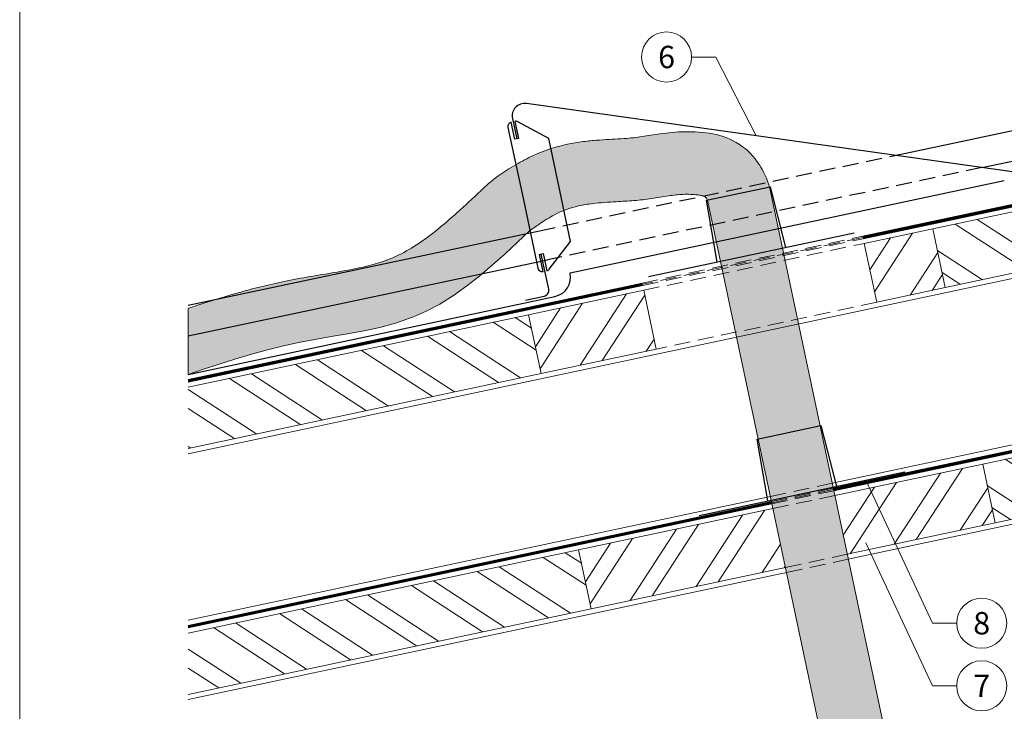
# Model space of a CAD drawing. Units: millimetres. Extents: x -4827 to 49754, y 0 to 4967.
# Drawn here: x 41283 to 41676, y 245 to 521 of the extents above; entities that cross this region are included whole.
import ezdxf
from ezdxf.enums import TextEntityAlignment as Align

# ---------------------------------------------------------------- set-up
doc = ezdxf.new("R2010")
doc.units = ezdxf.units.MM
doc.linetypes.add('Trennlage', pattern=[30, 12, -18])
doc.linetypes.add('VERDECKT', pattern=[9.524999999999999, 6.35, -3.175])
for name, color, linetype, lineweight, true_color in [('01_PREFA-Dachprodukt', 7, 'Continuous', 25, 0xe1000f), ('04_Trennlage', 7, 'Continuous', 25, 0x505f69), ('04_Trennlage_Linie', 7, 'Continuous', 0, 0x505f69), ('06_Holz', 7, 'Continuous', 15, 0x8296a0), ('06_Holzschfraffur', 7, 'Continuous', 13, 0xdce6eb), ('08_Bemassung', 7, 'Continuous', 5, 0x505f69), ('10_Blattrahmen', 7, 'Continuous', 20, 0x000000)]:
    doc.layers.add(name, color=color, linetype=linetype, lineweight=lineweight, true_color=true_color)
doc.layers.add('1 Produkte PREFA', color=10, linetype='Continuous')
doc.layers.add('Aluminium_Loch', color=140, linetype='Continuous', lineweight=25)
doc.styles.add('PREFA_Standard', font='arial.ttf', dxfattribs={"height": 20})
pattern_1 = [(326.9999998502758, (33777.9609509104, -955.273572449646), (10.37537365878618, 15.97667429224762), []), (326.9999998502758, (33779.82805192804, -964.057592227492), (10.37537365878618, 15.97667429224762), [])]
pattern_2 = [(326.9999998502758, (33797.92047316034, -1049.175579361852), (10.37537365878618, 15.97667429224762), []), (326.9999998502758, (33799.78757417797, -1057.959599139696), (10.37537365878618, 15.97667429224762), [])]

msp = doc.modelspace()

# ---------------------------------------------------------------- hatches: boundary and pattern name
at = {"layer": '06_Holzschfraffur'}
h = msp.add_hatch(dxfattribs=at)
h.set_pattern_fill('FLEX', color=256, scale=0.5, angle=99.99999999999874, style=0)
h.set_pattern_definition([(99.99999999999868, (11756.80897442312, 5364.579354090025), (-3.126764615813773, -0.5513329640924349), [3.174999999999999, -3.174999999999999]), (144.9999999999987, (11756.25764145903, 5367.706118705841), (-3.126764610566963, -0.5513329631672809), [0.79375, -2.9026280657, 0.79375, -4.4901280657])])
edge = h.paths.add_edge_path()
edge.add_spline(control_points=[(41481.30130010018, 463.371140112552), (41473.39245374322, 458.7621103520096), (41469.69320645086, 455.257087314656), (41469.6919180281, 455.255866538886), (41469.69062960533, 455.2546457631161), (41469.68934119893, 455.2534250031185)], knot_values=[-14.78029384066914, -14.78029384066914, -14.78029384066914, -14.78029384066914, -0.005146083830889165, -0.005146083830889165, 0, 0, 0, 0], degree=3, periodic=0)
edge.add_spline(control_points=[(41469.68934119893, 455.2534250031185), (41466.43190108967, 452.1670133463813), (41463.27893665872, 449.1814182179032), (41457.13207595643, 443.5595818564316), (41454.1383316896, 440.9239263736335), (41448.2952143227, 436.133587163391), (41445.44674415192, 433.9800624206482), (41439.90183445548, 430.2429116230796), (41437.20805663898, 428.6600844359009), (41433.48719462031, 426.8303073458146), (41432.40502679555, 426.3424959627455), (41430.9522247204, 425.7483847969652), (41430.5730299694, 425.5989258513973), (41429.79295882129, 425.3025374559038), (41429.39474661284, 425.1566810735558), (41428.17533375733, 424.7260400511868), (41427.32930466754, 424.4481977497817), (41424.69211237301, 423.6414853961696), (41422.80140512351, 423.1398708276811), (41417.84919910503, 421.9803097852655), (41414.64855098054, 421.3574469451578), (41407.80274212536, 420.147955853633), (41404.15844188667, 419.5610881112043), (41398.69575933015, 418.6385741547274), (41397.02719867686, 418.3512422137655), (41393.5819710411, 417.7305603852337), (41391.80358495236, 417.3961818836278), (41389.20163358454, 416.8730078892913), (41388.40583284834, 416.7083794474074), (41386.82602951053, 416.3726122435073), (41386.03957727592, 416.2010069384678), (41383.69042856627, 415.6757683518117), (41382.13794374713, 415.311715534327), (41377.52006379783, 414.183709782611), (41374.49427992785, 413.3839667568245), (41365.5634255312, 410.8862729522234), (41359.80488086138, 409.0908017530073), (41352.92012390803, 406.8558045814325), (41351.64277693676, 406.4372115484284), (41350.37340888423, 406.0185773320009)], knot_values=[0, 0, 0, 0, 13.01069264443309, 13.01069264443309, 26.02138528886618, 26.02138528886618, 39.03207793329927, 39.03207793329927, 52.04277057773236, 52.04277057773236, 57.45545483267412, 57.45545483267412, 59.35820620909799, 59.35820620909799, 61.26095758552187, 61.26095758552187, 65.06646033836961, 65.06646033836961, 72.6774658440651, 72.6774658440651, 83.77222546982885, 83.77222546982885, 94.86698509559261, 94.86698509559261, 99.60610005014748, 99.60610005014748, 104.4736312317538, 104.4736312317538, 106.6092781040518, 106.6092781040518, 108.7449249763498, 108.7449249763498, 113.0162187209458, 113.0162187209458, 121.5588062101379, 121.5588062101379, 138.643981188522, 138.643981188522, 142.5673996346833, 142.5673996346833, 142.5673996346833, 142.5673996346833], degree=3, periodic=0)
edge.add_line((41350.37340888423, 406.0185773319999), (41350.37340888423, 379.6708345088828))
edge.add_spline(control_points=[(41350.37340888423, 379.6708345088828), (41364.87611721261, 384.5181877361474), (41394.19630025509, 394.3181010128192), (41446.13696793713, 398.4979435097785), (41472.39089232098, 423.3734333225348), (41486.88417805366, 437.1057643952354)], knot_values=[0, 0, 0, 0, 45.97585370763197, 92.94956608928723, 150.8378709395025, 150.8378709395025, 150.8378709395025, 150.8378709395025], degree=3, periodic=0)
edge.add_arc((41630.85301469806, 231.0519694692284), 251.3666491962457, 123.8662251704747, 124.9418225749659, ccw=False)
edge.add_arc((41529.44525671931, 382.7110168019171), 68.9285778671548, 118.53757236564249, 124.12379441713509, ccw=False)
edge.add_arc((41514.01484722846, 411.2153953719926), 36.51577312736476, 102.11987071898932, 118.63463682890401, ccw=False)
edge.add_arc((41518.69517175175, 390.919450697862), 57.34286452571833, 96.6784557761967, 102.43432727427069, ccw=False)
edge.add_arc((41524.08395612678, 347.0092488228847), 101.5821093280748, 94.17943439438471, 96.81697226618132, ccw=False)
edge.add_arc((41535.44860420529, 191.8750821468502), 257.1319874435417, 93.13422240669018, 94.18572123149443, ccw=False)
edge.add_arc((41507.78101816589, 719.2612190718164), 270.980708068337, 272.878644317004, 274.3781294228137)
edge.add_arc((41521.32323933869, 541.4861816491475), 92.69065780814867, 274.4203876033335, 278.7611443677014)
edge.add_arc((41606.64235151575, 18.31859891638669), 437.3925688990407, 98.45862812408768, 99.36857506434319, ccw=False)
edge.add_arc((41551.09602237913, 392.4209615806967), 59.18902969606993, 93.10620755342171, 98.54241724235732, ccw=False)
edge.add_arc((41549.84555339544, 416.0587659268713), 35.51820934797225, 83.40762857882243, 93.15819870864618, ccw=False)
edge.add_arc((41551.68188718517, 431.1616100584879), 20.30460506824416, 78.79729456829489, 83.66247215199422, ccw=False)
edge.add_arc((41554.92222440647, 447.327473670488), 3.817419166925021, 67.42977630116462, 79.36586056344379, ccw=False)
edge.add_arc((41555.63313432249, 448.9344364181652), 2.061057847678859, 40.34051786546968, 68.53302846947798, ccw=False)
edge.add_arc((41554.15520741811, 447.6473135667702), 4.02081526543835, 32.375713058889914, 40.687559339908375, ccw=False)
edge.add_arc((41551.06848511074, 445.527708182588), 7.763918379480921, 28.939707124527274, 33.38885537980423, ccw=False)
edge.add_line((41557.86291828487, 449.2845827406964), (41630.54449896295, 106.5315802668283))
edge.add_line((41630.54449896296, 106.5315802668283), (41656.33014069882, 106.5315802668283))
edge.add_line((41656.33014069882, 106.5315802668283), (41582.53644715897, 454.529103001566))
edge.add_arc((41551.61751208032, 445.9007397215873), 32.1002990529546, 15.59250708310099, 33.00144022835385)
edge.add_arc((41555.34683744572, 448.5825791409143), 27.51284683250528, 32.54759764179665, 78.92090211738078)
edge.add_arc((41550.00174154629, 419.3437098774048), 57.23513782895192, 79.29447882622733, 91.24893566309514)
edge.add_arc((41550.70875825935, 395.7584708292152), 80.83041402409785, 91.38558406650279, 98.30874586200659)
edge.add_arc((41601.08683232775, 54.44469741491321), 425.8419928972343, 98.37964946470734, 99.25370019113582)
edge.add_arc((41521.83820103093, 537.5016265734703), 63.67438385082273, 275.8134641363371, 279.7384306606028, ccw=False)
edge.add_arc((41517.65296150756, 582.400860840884), 108.7672999715121, 273.5976316650516, 275.6111126229979, ccw=False)
edge.add_arc((41576.94823973443, -455.0577921910653), 930.3864354247012, 93.23297650105366, 93.8301693051738)
edge.add_arc((41524.16640437086, 346.1452731305662), 127.4499953145014, 94.21492386697487, 96.94347320388917)
edge.add_arc((41519.02038876069, 388.7364684867507), 84.54907555186307, 96.97097134998084, 101.2118785414554)
edge.add_arc((41514.52465114022, 409.8263351393798), 62.98833012951195, 100.930557306556, 114.561324336096)
edge.add_arc((41521.08388732164, 397.0494497372974), 77.33835310027676, 115.046441174761, 120.9571325707605)
h = msp.add_hatch(dxfattribs=at)
h.set_pattern_fill('ANSI32', color=256, scale=2, angle=281.9999998502759, style=0)
h.set_pattern_definition(pattern_1)
h.paths.add_polyline_path([(41808.5675103549, 447.4152818650264), (41808.5675103549, 471.9514561417855), (41647.79689120356, 437.7786061174138), (41652.78677170983, 414.3030636842122)])
h = msp.add_hatch(dxfattribs=at)
h.set_pattern_fill('ANSI32', color=256, scale=2, angle=11.99999985027585, style=0)
h.set_pattern_definition([(56.99999985027586, (33777.9609509104, -955.273572449646), (-15.97667429224761, 10.37537365878618), []), (56.99999985027586, (33786.74497068825, -953.4064714320184), (-15.97667429224761, 10.37537365878618), [])])
h.paths.add_polyline_path([(41620.4104179314, 431.9574317090737), (41625.40029851103, 408.4818892914745), (41652.78677170983, 414.3030636842232), (41647.79689120674, 437.7786061180914)])
h.paths.add_polyline_path([(41537.36701478585, 389.7698377903316), (41532.37713420622, 413.2453802079399), (41486.40253675445, 403.4731781627743), (41491.39241725754, 379.9976357288933)])
h = msp.add_hatch(dxfattribs=at)
h.set_pattern_fill('ANSI32', color=256, scale=2, angle=281.9999998502759, style=0)
h.set_pattern_definition(pattern_1)
h.paths.add_polyline_path([(41350.37340888423, 374.5592944557065), (41350.37340888423, 350.0231201789484), (41491.39241725754, 379.9976357288933), (41486.40253675445, 403.4731781627743)])
h = msp.add_hatch(dxfattribs=at)
h.set_pattern_fill('ANSI32', color=256, scale=2, angle=281.9999998502759, style=0)
h.set_pattern_definition(pattern_2)
h.paths.add_polyline_path([(41808.5675103549, 349.2707475307971), (41808.5675103549, 373.8069218075561), (41667.75641345351, 343.8765992052104), (41672.74629395978, 320.4010567720079)])
h = msp.add_hatch(dxfattribs=at)
h.set_pattern_fill('ANSI32', color=256, scale=2, angle=11.99999985027585, style=0)
h.set_pattern_definition([(56.99999985027586, (33797.92047316034, -1049.175579361852), (-15.97667429224761, 10.37537365878618), []), (56.99999985027586, (33806.70449293818, -1047.308478344223), (-15.97667429224761, 10.37537365878618), [])])
h.paths.add_polyline_path([(41588.96907373164, 302.5936594650484), (41583.99051922235, 326.0716093131441), (41506.3620590044, 309.571171250569), (41511.35193950747, 286.0956288166881)])
h.paths.add_polyline_path([(41608.66404808981, 331.3161296053113), (41613.64260259911, 307.8381797572156), (41672.74629395978, 320.4010567720188), (41667.75641345669, 343.8765992058879)])
h = msp.add_hatch(dxfattribs=at)
h.set_pattern_fill('ANSI32', color=256, scale=2, angle=281.9999998502759, style=0)
h.set_pattern_definition(pattern_2)
h.paths.add_polyline_path([(41350.37340888423, 276.4147601214781), (41350.37340888423, 251.8785858447181), (41511.35193950747, 286.0956288166881), (41506.3620590044, 309.571171250569)])

# ---------------------------------------------------------------- linework, layer by layer
at = {"layer": '01_PREFA-Dachprodukt'}
for p, q in [((41632.59308409852, 467.116549545688), (41808.5675103549, 504.4323407040993)), ((41667.38340626819, 462.2270886283986), (41808.5675103549, 492.1655101085253)), ((41503.01224234675, 420.246097574849), (41676.37070229271, 457.0945741813866)), ((41350.37340888423, 407.2712033489188), (41490.80662811895, 437.0503979293362)), ((41350.37340888423, 395.0043727533475), (41493.96166712156, 425.452600778126)), ((41350.37340888423, 379.6708345088828), (41496.85035501384, 410.7576232310466))]:
    msp.add_line(p, q, dxfattribs=at)
at = {"layer": '01_PREFA-Dachprodukt', "linetype": 'VERDECKT'}
for points in [[(41490.80662811895, 437.0503979293362), (41632.59308409852, 467.116549545688)], [(41667.38340626819, 462.2270886283986), (41493.96166712156, 425.452600778126)]]:
    msp.add_lwpolyline(points, dxfattribs=at)
at = {"layer": '01_PREFA-Dachprodukt'}
msp.add_arc((41495.18706150839, 418.5828040694105), 8.000000027398324, 281.9999998039055, 11.99999980375344, dxfattribs=at)
at = {"layer": '04_Trennlage', "linetype": 'Trennlage', "ltscale": 0.5, "const_width": 0.9999999999999999, "flags": 128}
for points in [[(41619.8806107831, 434.3302517087905), (41808.5675103549, 474.3876081379094)], [(41350.37340888423, 377.1151187494943), (41531.84265089032, 415.6401998465753)], [(41608.15911569506, 333.6972981590843), (41808.5675103549, 376.243073803792)], [(41350.37340888423, 278.9705844153759), (41583.4842791897, 328.4589444473631)]]:
    msp.add_lwpolyline(points, dxfattribs=at)
at = {"layer": '04_Trennlage', "linetype": 'VERDECKT', "lineweight": 0}
for points in [[(41531.73869504062, 416.1292736671894), (41619.77665493349, 434.8193255289343)], [(41531.94648451015, 415.1511000771197), (41619.98456663272, 433.8411778886475)], [(41583.38055931233, 328.9480683636366), (41608.05492387323, 334.1863218828876)], [(41583.58834878186, 327.9698947735669), (41608.26283557246, 333.2081742426008)]]:
    msp.add_lwpolyline(points, dxfattribs=at)
at = {"layer": '04_Trennlage_Linie', "ltscale": 5, "flags": 128}
for points in [[(41619.77665493349, 434.8193255289343), (41808.5675103549, 474.8987513032553)], [(41619.98456663272, 433.8411778886475), (41808.5675103549, 473.8764649725636)], [(41350.37340888423, 377.6262619173995), (41531.73869504062, 416.1292736671894)], [(41350.37340888423, 376.6039755815873), (41531.94660674004, 415.1511260259613)], [(41608.05539581772, 334.1864220752277), (41808.5675103549, 376.7542169692488)], [(41608.26283557239, 333.2081742429409), (41808.5675103549, 375.7319306383342)], [(41350.37340888423, 279.481727583393), (41583.38055931234, 328.9480683636384)], [(41350.37340888423, 278.459441247358), (41583.58799906707, 327.969820531087)]]:
    msp.add_lwpolyline(points, dxfattribs=at)
at = {"layer": '04_Trennlage_Linie', "linetype": 'VERDECKT', "lineweight": 0}
for points in [[(41619.88048855322, 434.3302257599489), (41531.84265089032, 415.6401998465753)], [(41608.15875749296, 333.6972221139022), (41583.48451516204, 328.4589945430225)]]:
    msp.add_lwpolyline(points, dxfattribs=at)
at = {"layer": '06_Holz'}
for points in [[(41481.30130010018, 463.371140112552, -0.02579597602484878), (41488.34248425718, 467.1152858176183, -0.05954566847749315), (41502.58085942328, 471.6719135741141, -0.01921970665458581), (41508.9983235157, 472.6894576229306, -0.01143311498153883), (41514.79908897958, 473.2505629812522, -0.002605751072932452), (41524.47802972385, 473.8479060817617, 0.008785694075979684), (41528.28778477715, 474.1547242949655, 0.0134468632531813), (41531.68387933559, 474.5930438720388, -0.004219054953339908), (41538.78389941774, 475.7044123954684, -0.03098161243532783), (41548.75422655221, 476.5652504774152, -0.04918314544803343), (41559.95422765901, 475.7068984181105, -0.2116995443104846), (41578.53864864247, 463.3844923362585, -0.07610723768378529), (41582.53644715894, 454.5291030016724), (41656.33014069882, 106.5315802668283)], [(41630.54449896296, 106.5315802668283), (41557.86291828484, 449.2845827407527, 0.01941551057422156), (41557.55100697299, 449.8003348815419, 0.0362831804635538), (41557.20409476747, 450.2686188388971, 0.1024486827006136), (41556.5450912869, 450.7827583453609, 0.05732604997174607), (41555.71816220968, 451.0609937399959, 0.02238086255924865), (41553.92321744273, 451.342131004536, 0.04143407516434616), (41548.04970303338, 451.5315458681653, 0.0244055746239887), (41542.30399161379, 450.9533580068082, 0.003970413394730045), (41535.44147485754, 449.8770474389512, -0.01894238950276909), (41528.46726105599, 449.0712423881705, -0.006542831406155796), (41521.38985546681, 448.6224493204481, 0.004588061336426716), (41516.6806297705, 448.321220940712, 0.01150893810294439), (41512.02635262725, 447.8732123251648, 0.0251200089408325), (41506.34808114024, 446.917249453224, 0.07037377698016421), (41496.74704416198, 443.3903027432098, 0.0253341771803766), (41490.77750789146, 439.771984611576, 0.004693213491082926), (41486.88417805366, 437.1057643952354), (41481.9539763779, 432.4482906179055), (41476.99757289774, 427.8492279337834), (41471.98876580877, 423.3669874360785), (41466.90135330659, 419.0599802179995), (41461.7091335868, 414.9866173727551), (41456.38590484501, 411.2053099935529), (41450.9054652768, 407.7744691736016), (41445.24161307777, 404.7525060061107), (41440.40097896646, 402.6040536977771), (41433.27761610257, 400.1256671297378), (41427.00676770727, 398.4494463832489), (41420.59915566264, 397.0669215157286), (41414.09827412652, 395.8759834564416), (41407.54761725669, 394.774523134648), (41400.99067921097, 393.6604314796123), (41394.538884928, 392.4454127787276), (41388.02248860624, 391.0087691167446), (41381.64270747981, 389.4012605919334), (41375.32016335671, 387.6398535708504), (41369.04340883627, 385.7553277527486), (41362.80099651782, 383.7784628368845), (41356.58147900068, 381.740038522511), (41350.37340888423, 379.6708345088828), (41350.37340888423, 406.0185773319999)]]:
    msp.add_lwpolyline(points, format="xyb", dxfattribs=at)
for points in [[(41808.5675103549, 471.9514561417836), (41647.79689120674, 437.7786061180914), (41652.78677170983, 414.3030636842122), (41808.5675103549, 447.4152818650255)], [(41350.37340888423, 347.9784388325443), (41808.5675103549, 445.3706016186352)], [(41537.367014754, 389.76983794023), (41491.39241725754, 379.9976357288933), (41486.40253675445, 403.4731781627743), (41532.37713420622, 413.2453802079381), (41537.36701467745, 389.76983792396)], [(41350.37340888423, 350.0231201789475), (41491.39241725754, 379.9976357288933), (41486.40253675445, 403.4731781627743), (41350.37340888423, 374.5592944557065)], [(41607.62688215172, 336.2072139217244), (41808.5675103549, 378.9184629524079)], [(41808.5675103549, 373.806921807557), (41667.75641345669, 343.8765992058879), (41672.74629395978, 320.4010567720079), (41808.5675103549, 349.2707475307971)], [(41614.05748222329, 305.8816835510706), (41808.5675103549, 347.2260663410671)], [(41613.64260252837, 307.8381800907691), (41672.74629384791, 320.4010572982443), (41667.75641345669, 343.8765992058879), (41608.66404808981, 331.3161296053104)], [(41350.37340888423, 281.526300166317), (41582.95335331837, 330.9626934686439)], [(41583.99051922235, 326.0716093131441), (41506.3620590044, 309.571171250569), (41511.35193950747, 286.0956288166881), (41588.96907367797, 302.5936597181453)], [(41350.37340888423, 251.8785858447181), (41511.35193950747, 286.0956288166881), (41506.3620590044, 309.571171250569), (41350.37340888423, 276.4147601214772)], [(41350.37340888423, 249.8339035549752), (41589.38395338994, 300.6371630979902)]]:
    msp.add_lwpolyline(points, dxfattribs=at)
msp.add_lwpolyline([(41620.4104179314, 431.9574317090728), (41625.40029841814, 408.481889728404), (41652.78677159798, 414.3030642104486), (41647.79689120674, 437.7786061180914)], close=True, dxfattribs=at)
at = {"layer": '06_Holz', "linetype": 'VERDECKT', "lineweight": 0}
for points in [[(41532.37713420622, 413.2453802079381), (41620.4104179314, 431.9574317090728)], [(41625.40029849469, 408.481889744673), (41537.367014754, 389.76983794023)], [(41582.95335331839, 330.9626934686457), (41607.62039944343, 336.2377851848678)], [(41583.99051922235, 326.0716093131441), (41608.6575653474, 331.3467010293662)], [(41588.96907367797, 302.5936597181462), (41613.63611980304, 307.8687514343683)], [(41589.39622329971, 300.6397711478239), (41614.06326942478, 305.914862864046)]]:
    msp.add_lwpolyline(points, dxfattribs=at)
at = {"layer": '06_Holz'}
msp.add_open_spline([(41481.30130010018, 463.371140112552), (41473.39245374322, 458.7621103520096), (41469.69320645086, 455.2570873146569), (41469.6919180281, 455.2558665388851), (41469.69062960533, 455.254645763117), (41469.68934119893, 455.2534250031194), (41466.43190108967, 452.1670133463804), (41463.27893665872, 449.1814182179032), (41457.13207595643, 443.5595818564316), (41454.1383316896, 440.9239263736335), (41448.2952143227, 436.1335871633919), (41445.44674415192, 433.9800624206482), (41439.90183445548, 430.2429116230805), (41437.20805663898, 428.6600844359009), (41433.48719462031, 426.8303073458146), (41432.40502679555, 426.3424959627455), (41430.9522247204, 425.7483847969661), (41430.5730299694, 425.5989258513973), (41429.79295882129, 425.3025374559029), (41429.39474661284, 425.1566810735558), (41428.17533375733, 424.7260400511868), (41427.32930466754, 424.4481977497808), (41424.69211237301, 423.6414853961696), (41422.80140512351, 423.139870827682), (41417.84919910503, 421.9803097852664), (41414.64855098054, 421.3574469451587), (41407.80274212536, 420.147955853633), (41404.15844188667, 419.5610881112034), (41398.69575933015, 418.6385741547265), (41397.02719867686, 418.3512422137655), (41393.5819710411, 417.7305603852337), (41391.80358495236, 417.3961818836278), (41389.20163358454, 416.8730078892904), (41388.40583284834, 416.7083794474083), (41386.82602951053, 416.3726122435064), (41386.03957727592, 416.2010069384678), (41383.69042856627, 415.6757683518108), (41382.13794374713, 415.311715534327), (41377.52006379783, 414.183709782611), (41374.49427992785, 413.3839667568236), (41365.5634255312, 410.8862729522234), (41359.80488086138, 409.0908017530082), (41352.92012390803, 406.8558045814325), (41351.64277693676, 406.4372115484284), (41350.37340888423, 406.0185773319999)], degree=3, knots=[-14.78029384066914, -14.78029384066914, -14.78029384066914, -14.78029384066914, -0.005146083830889165, -0.005146083830889165, 0, 0, 0, 13.01069264443309, 13.01069264443309, 26.02138528886618, 26.02138528886618, 39.03207793329927, 39.03207793329927, 52.04277057773236, 52.04277057773236, 57.45545483267412, 57.45545483267412, 59.35820620909799, 59.35820620909799, 61.26095758552187, 61.26095758552187, 65.06646033836961, 65.06646033836961, 72.6774658440651, 72.6774658440651, 83.77222546982885, 83.77222546982885, 94.86698509559261, 94.86698509559261, 99.60610005014748, 99.60610005014748, 104.4736312317538, 104.4736312317538, 106.6092781040518, 106.6092781040518, 108.7449249763498, 108.7449249763498, 113.0162187209458, 113.0162187209458, 121.5588062101379, 121.5588062101379, 138.643981188522, 138.643981188522, 142.5673996346833, 142.5673996346833, 142.5673996346833, 142.5673996346833], dxfattribs=at)
at = {"layer": '08_Bemassung'}
for p, q in [((41551.48619151665, 506.3874271903042), (41561.19275799872, 506.3874271903042)), ((41561.19275799872, 506.3874271903032), (41577.2922050309, 474.8885812496264)), ((41647.64233252937, 280.3287705168159), (41621.11077194431, 337.4786343497144)), ((41647.64233252937, 255.3287705168159), (41621.11077194431, 312.4786343497144)), ((41657.34889901143, 280.3287705168159), (41647.64233252937, 280.3287705168159)), ((41657.34889901143, 255.3287705168159), (41647.64233252937, 255.3287705168159))]:
    msp.add_line(p, q, dxfattribs=at)
for centre, radius in [((41541.49019151666, 506.3874271903042), 9.996), ((41667.34489901143, 280.3287705168159), 9.995999999999984), ((41667.34489901143, 255.3287705168159), 9.995999999999984)]:
    msp.add_circle(centre, radius, dxfattribs=at)
at = {"layer": '1 Produkte PREFA', "ltscale": 5}
for points in [[(41723.67498276515, 462.037707737134), (41702.21992757724, 457.4772949759526, -0.08748866352588273), (41701.38692407697, 457.4482058527337), (41485.52778506443, 487.7852294276954, 0.5205670505516943), (41479.94118155597, 481.7943306298985), (41481.66389342397, 473.6896085057415)], [(41485.12934728753, 409.2885864688906), (41492.56326905311, 410.8687153191058, 0.414213562373095), (41494.4118352369, 413.7152576188291), (41491.43574289241, 427.7166712712515)]]:
    msp.add_lwpolyline(points, format="xyb", dxfattribs=at)
at = {"layer": '1 Produkte PREFA'}
msp.add_lwpolyline([(41478.12698804535, 478.3051041825474), (41484.28637188586, 449.3274815108143), (41490.08191026744, 422.0616171403653, 0.414213562373095), (41492.15751402765, 420.7137042980148), (41490.70213219193, 427.5607375031514), (41492.16935359301, 427.872605039377), (41493.62473542875, 421.0255718342432, 0.1788014204968044), (41494.6501831183, 421.6732039458211), (41503.14280867459, 432.7609364083346), (41498.95858589685, 452.4461568731003), (41494.41051766019, 473.8431356391484), (41482.14233107862, 480.5180212561299, 0.1788014204970063), (41480.94212228879, 480.6925754789891), (41482.39750412453, 473.8455422738562), (41480.93028272342, 473.5336747376268), (41479.4749008877, 480.3807079427615, 0.4142135623730949)], format="xyb", close=True, dxfattribs=at)
at = {"layer": '10_Blattrahmen'}
msp.add_lwpolyline([(42322.64773504334, -9.094947017729282e-13), (42322.64773504334, 734.9991244097764), (41283.14897337809, 734.9991244097764), (41283.14897337809, -9.094947017729282e-13)], close=True, dxfattribs=at)
at = {"layer": 'Aluminium_Loch'}
for p, q in [((41534.24629890139, 418.7063761411837), (41616.41069749906, 436.1709575298546)), ((41554.54062789009, 323.3287139616477), (41636.70502648776, 340.7932953503187))]:
    msp.add_line(p, q, dxfattribs=at)
for points in [[(41561.63446744863, 424.5277354031632), (41557.41482297104, 449.1893371451988), (41582.84666063222, 454.5950409083553), (41589.02256463318, 430.3494304002961)], [(41581.92879643734, 329.1500732236273), (41577.70915195975, 353.8116749656629), (41603.14098962092, 359.2173787288193), (41609.31689362189, 334.9717682207602)]]:
    msp.add_lwpolyline(points, dxfattribs=at)

# ---------------------------------------------------------------- texts
at = {"layer": '08_Bemassung', "style": 'PREFA_Standard'}
for s, height, p in [('6', 8.925, (41541.49019151666, 506.3874271903042)), ('8', 8.924999999999986, (41667.34489901143, 280.3287705168159)), ('7', 8.924999999999986, (41667.34489901143, 255.3287705168159))]:
    msp.add_text(s, height=height, dxfattribs=at).set_placement(p, align=Align.MIDDLE_CENTER)

doc.saveas('drawing.dxf')
